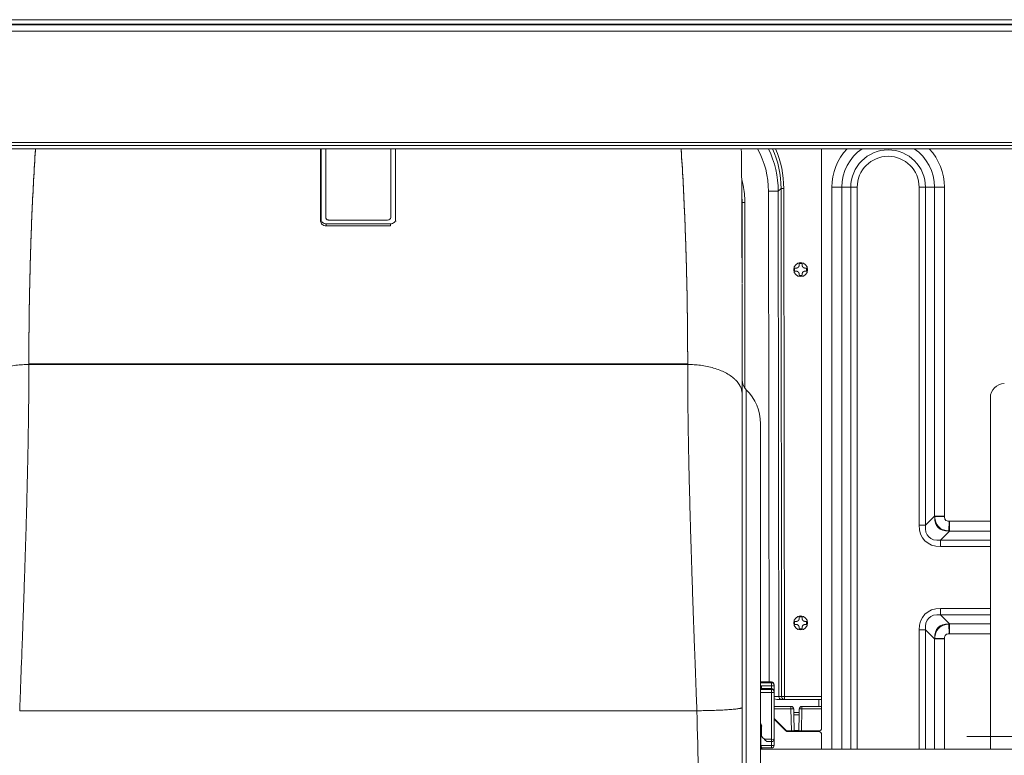
# Model space of a CAD drawing. Units: millimetres. Extents: x 0 to 4500, y 0 to 6000.
# Drawn here: x 1854 to 2207, y 5104 to 5368 of the extents above; entities that cross this region are included whole.
import ezdxf

# ---------------------------------------------------------------- set-up
doc = ezdxf.new("R2010")
doc.units = ezdxf.units.MM
doc.layers.add('Product', color=7, linetype='CONTINUOUS')

msp = doc.modelspace()

# ---------------------------------------------------------------- linework, layer by layer
at = {"layer": 'Product', "linetype": 'Continuous', "lineweight": 13}
for p, q in [((1554.76, 5367.54), (2901.16, 5367.54)), ((1575.36, 5365.94), (2880.57, 5365.94)), ((1577.5, 5365.64), (2878.43, 5365.64)), ((2874.25, 5363.44), (1581.68, 5363.44)), ((2869.56, 5323.44), (1586.36, 5323.44)), ((1589.06, 5322.44), (2866.86, 5322.44)), ((1589.06, 5321.24), (2866.86, 5321.24)), ((2141.58, 5124.72), (2141.58, 5321.24)), ((2145.28, 5105.9), (2145.28, 5307.44)), ((2148.81, 5307.44), (2148.81, 5105.9)), ((2152.07, 5307.44), (2152.07, 5105.9)), ((2154.36, 5307.44), (2154.36, 5105.9)), ((2176.57, 5307.44), (2176.57, 5186.21)), ((2178.86, 5186.21), (2178.86, 5307.44)), ((2182.12, 5189.47), (2182.12, 5307.44)), ((2185.65, 5307.44), (2185.65, 5189.47)), ((2122.76, 5129.98), (2122.56, 5305.99)), ((2126.04, 5305.99), (2122.56, 5305.99)), ((2126.04, 5305.99), (2127.04, 5306.99)), ((2126.25, 5124.72), (2126.04, 5305.99)), ((2127.04, 5306.99), (2127.25, 5124.72)), ((2128.04, 5306.99), (2127.04, 5306.99)), ((2128.04, 5306.99), (2128.24, 5124.72)), ((2113.08, 5272.96), (2113.08, 5302.02)), ((2113.08, 5302.02), (2114.08, 5302.02)), ((2114.08, 5302.02), (2114.08, 5235.38)), ((1961.94, 5295.19), (1962.1, 5295.79)), ((1963.94, 5294.34), (1963.94, 5293.6)), ((1963.94, 5294.34), (1986.94, 5294.34)), ((1986.94, 5293.6), (1963.94, 5293.6)), ((1964.94, 5295.66), (1985.94, 5295.66)), ((1986.94, 5293.6), (1986.94, 5294.34)), ((1988.78, 5295.79), (1988.94, 5295.19)), ((2133.54, 5280.04), (2134.62, 5280.04)), ((2133.54, 5279.51), (2133.54, 5280.04)), ((2134.62, 5280.04), (2134.62, 5279.51)), ((2131.93, 5278.43), (2132.47, 5278.43)), ((2131.93, 5277.89), (2131.93, 5278.43)), ((2131.93, 5277.36), (2131.93, 5277.89)), ((2132.47, 5277.36), (2131.93, 5277.36)), ((2133.54, 5275.74), (2133.54, 5276.28)), ((2134.62, 5275.74), (2133.54, 5275.74)), ((2134.62, 5276.28), (2134.62, 5275.74)), ((2135.69, 5278.43), (2136.23, 5278.43)), ((2136.23, 5277.36), (2135.69, 5277.36)), ((2136.23, 5278.43), (2136.23, 5277.36)), ((1857.31, 5244.14), (2093.57, 5244.14)), ((1857.31, 5243.87), (2093.57, 5243.87)), ((2114.57, 5234.82), (2114.57, 5080.06)), ((2202.11, 5105.9), (2202.11, 5231.99)), ((2119.68, 5084.82), (2119.68, 5222.63)), ((2182.12, 5189.47), (2178.86, 5186.21)), ((2185.65, 5189.47), (2182.12, 5189.47)), ((2185.65, 5189.36), (2182.19, 5189.21)), ((2187.38, 5187.63), (2187.23, 5184.17)), ((2187.49, 5187.63), (2202.11, 5187.63)), ((2187.49, 5187.63), (2187.49, 5184.1)), ((2176.57, 5186.21), (2178.86, 5186.21)), ((2184.23, 5180.84), (2187.49, 5184.1)), ((2202.11, 5184.1), (2187.49, 5184.1)), ((2202.11, 5180.84), (2184.23, 5180.84)), ((2184.23, 5180.84), (2184.23, 5178.55)), ((2202.11, 5178.55), (2184.23, 5178.55)), ((2184.23, 5156.34), (2202.11, 5156.34)), ((2184.23, 5156.34), (2184.23, 5154.05)), ((2131.93, 5151.7), (2132.47, 5151.7)), ((2131.93, 5151.16), (2131.93, 5151.7)), ((2133.54, 5153.31), (2134.62, 5153.31)), ((2133.54, 5152.77), (2133.54, 5153.31)), ((2134.62, 5153.31), (2134.62, 5152.77)), ((2135.69, 5151.7), (2136.23, 5151.7)), ((2136.23, 5151.7), (2136.23, 5150.62)), ((2187.49, 5150.79), (2184.23, 5154.05)), ((2184.23, 5154.05), (2202.11, 5154.05)), ((2131.93, 5150.62), (2131.93, 5151.16)), ((2132.47, 5150.62), (2131.93, 5150.62)), ((2133.54, 5149.01), (2133.54, 5149.55)), ((2134.62, 5149.01), (2133.54, 5149.01)), ((2134.62, 5149.55), (2134.62, 5149.01)), ((2136.23, 5150.62), (2135.69, 5150.62)), ((2176.57, 5105.9), (2176.57, 5148.68)), ((2178.86, 5148.68), (2176.57, 5148.68)), ((2178.86, 5148.68), (2182.12, 5145.42)), ((2178.86, 5105.9), (2178.86, 5148.68)), ((2187.23, 5150.72), (2187.38, 5147.26)), ((2187.49, 5150.79), (2202.11, 5150.79)), ((2187.49, 5150.79), (2187.49, 5147.26)), ((2182.12, 5105.9), (2182.12, 5145.42)), ((2185.65, 5145.42), (2182.12, 5145.42)), ((2185.65, 5145.53), (2182.19, 5145.67)), ((2185.65, 5145.42), (2185.65, 5105.9)), ((2202.11, 5147.26), (2187.49, 5147.26)), ((2123.58, 5129.98), (2119.68, 5129.98)), ((2123.58, 5129.97), (2119.68, 5129.97)), ((2119.68, 5129.72), (2123.58, 5129.72)), ((2119.68, 5127.33), (2123.58, 5127.33)), ((2123.58, 5127.58), (2119.74, 5127.58)), ((2123.58, 5127.59), (2119.84, 5127.59)), ((2123.58, 5128.57), (2120, 5128.57)), ((2123.58, 5129.97), (2123.58, 5129.98)), ((2123.58, 5129.72), (2123.58, 5129.97)), ((2123.58, 5128.57), (2123.58, 5129.72)), ((2123.58, 5127.59), (2123.58, 5128.57)), ((2123.58, 5127.59), (2123.58, 5127.58)), ((2123.58, 5127.33), (2123.58, 5127.58)), ((2123.58, 5126.18), (2123.58, 5127.33)), ((2124.58, 5128.98), (2124.58, 5128.73)), ((2124.58, 5128.73), (2124.58, 5126.59)), ((2123.58, 5126.18), (2119.68, 5126.18)), ((2123.58, 5109.41), (2123.58, 5126.18)), ((2124.58, 5126.59), (2124.58, 5126.34)), ((2124.58, 5126.34), (2124.58, 5109.57)), ((2124.58, 5124.72), (2126.25, 5124.72)), ((2125.59, 5123.72), (2140.58, 5123.72)), ((2127.25, 5124.72), (2126.25, 5124.72)), ((2128.24, 5124.72), (2127.25, 5124.72)), ((2128.24, 5124.72), (2141.58, 5124.72)), ((2128.24, 5123.72), (2128.24, 5124.72)), ((2140.58, 5121.22), (2140.58, 5123.72)), ((2140.58, 5123.72), (2141.58, 5123.72)), ((2141.58, 5124.72), (2141.58, 5123.72)), ((2141.58, 5123.72), (2141.58, 5121.22)), ((2124.58, 5121.22), (2130.6, 5121.22)), ((2130.6, 5120.4), (2124.58, 5120.4)), ((2130.6, 5121.22), (2130.6, 5120.4)), ((2130.74, 5112.42), (2130.6, 5120.4)), ((2131.6, 5120.24), (2131.62, 5119.04)), ((2133.56, 5120.24), (2133.54, 5119.04)), ((2134.56, 5120.4), (2134.42, 5112.42)), ((2134.56, 5121.22), (2140.58, 5121.22)), ((2134.56, 5120.4), (2134.56, 5121.22)), ((2141.58, 5120.4), (2134.56, 5120.4)), ((2141.58, 5121.22), (2140.58, 5121.22)), ((2141.58, 5121.22), (2141.58, 5120.4)), ((2141.58, 5120.4), (2141.58, 5113.42)), ((1854.02, 5119.68), (2096.87, 5119.68)), ((2128.79, 5112.71), (2124.58, 5116.92)), ((2124.58, 5116.66), (2128.79, 5112.45)), ((2131.62, 5119.04), (2133.54, 5119.04)), ((2131.64, 5118.14), (2131.62, 5119.04)), ((2133.53, 5118.14), (2131.64, 5118.14)), ((2131.73, 5112.52), (2131.64, 5118.14)), ((2133.53, 5118.14), (2133.43, 5112.52)), ((2133.54, 5119.04), (2133.53, 5118.14)), ((2120.08, 5114.34), (2120.08, 5110.8)), ((2120.08, 5111.09), (2119.76, 5111.09)), ((2120.37, 5110.11), (2121.08, 5109.41)), ((2121.08, 5109.41), (2123.58, 5109.41)), ((2123.58, 5108.57), (2123.58, 5109.41)), ((2124.58, 5109.57), (2124.58, 5107.31)), ((2130.74, 5112.42), (2129.5, 5112.42)), ((2129.5, 5112.16), (2140.58, 5112.16)), ((2131.74, 5112.42), (2130.74, 5112.42)), ((2131.73, 5112.52), (2133.43, 5112.52)), ((2131.74, 5112.42), (2131.73, 5112.52)), ((2133.43, 5112.42), (2131.74, 5112.42)), ((2133.43, 5112.52), (2133.43, 5112.42)), ((2134.42, 5112.42), (2133.43, 5112.42)), ((2140.58, 5112.42), (2134.42, 5112.42)), ((2141.58, 5111.16), (2141.58, 5105.9)), ((2220, 5110.43), (2193.71, 5110.43)), ((2119.71, 5106.09), (2119.68, 5106.06)), ((2222.61, 5105.9), (2119.68, 5105.9)), ((2119.84, 5107.14), (2123.58, 5107.14)), ((2120.31, 5106.31), (2123.58, 5106.31)), ((2122.07, 5108.57), (2123.58, 5108.57)), ((2123.58, 5107.14), (2123.58, 5108.57)), ((2123.58, 5107.14), (2123.58, 5106.31))]:
    msp.add_line(p, q, dxfattribs=at)
for centre in [(2134.08, 5277.89), (2134.08, 5151.16)]:
    msp.add_circle(centre, 2.5, dxfattribs=at)
at = {"layer": 'Product', "linetype": 'Continuous', "lineweight": 13, "extrusion": (0, 0, -1)}
for centre, radius, start, end in [((-2165.46, 5307.44), 20.18, 0, 43.1381), ((-2165.46, 5307.44), 20.18, 136.8619, 180), ((-2165.46, 5307.44), 11.1, 0, 180), ((-2118.08, 5238.38), 5, 314.5361, 0), ((-2207.11, 5231.99), 5, 0, 90), ((-2130.6, 5120.22), 1, 90, 178.9861), ((-2134.56, 5120.22), 1, 1.0139, 90), ((-2140.58, 5113.42), 1, 180, 270), ((-2129.5, 5113.42), 1, 270, 315), ((-2129.5, 5113.16), 1, 270, 315)]:
    msp.add_arc(centre, radius, start, end, dxfattribs=at)
at = {"layer": 'Product', "linetype": 'Continuous', "lineweight": 13}
for centre, radius, start, end in [((2165.46, 5307.44), 16.66, 124.0678, 180), ((2165.46, 5307.44), 16.66, 0, 55.9322), ((2165.46, 5307.44), 13.4, 0, 180), ((2102.58, 5222.63), 17.1, 0, 45.4639), ((2123.58, 5128.98), 1, 0, 90), ((2123.58, 5126.59), 1, 0, 90), ((2123.58, 5109.57), 1, 270, 0), ((2140.58, 5111.16), 1, 0, 90), ((2123.58, 5107.31), 1, 270, 0)]:
    msp.add_arc(centre, radius, start, end, dxfattribs=at)
for centre, major_axis, ratio, start_param, end_param in [((2090.94, 5305.71), (22.44, 22.44), 0.992433, 5.502716, 6.007533), ((2188.78, 5190.76), (-2.63, -2.63), 0.6444, 5.710757, 5.748333), ((2188.78, 5190.76), (-2.63, -2.63), 0.6444, 0.534853, 0.572429), ((2189.62, 5191.6), (-10.97, -10.97), 0.6444, 5.710757, 6.855614), ((2189.62, 5143.29), (-10.97, 10.97), 0.6444, 5.710757, 6.855614), ((2188.78, 5144.13), (-2.63, 2.63), 0.6444, 0.534853, 0.572429), ((2188.78, 5144.13), (-2.63, 2.63), 0.6444, 5.710757, 5.748333), ((2120, 5128.4), (1, 0.024), 0.165001, 1.566834, 1.886026), ((2119.74, 5128.57), (0.442, -0.897), 0.935281, 5.741333, 5.798012), ((2123.58, 5128.98), (1, 0), 0.986286, 0, 1.570796), ((2123.58, 5128.73), (1, 0), 0.986286, 0, 1.570796), ((2123.58, 5128.73), (1, 0), 0.165048, 4.712389, 6.283185), ((2123.58, 5126.59), (1, 0), 0.986286, 0, 1.570796), ((2123.58, 5126.34), (1, 0), 0.986286, 0, 1.570796), ((2123.58, 5126.34), (1, 0), 0.165048, 4.712389, 6.283185), ((2127.24, 5124.72), (0, 1), 0.996186, 1.571923, 3.141593), ((2128.24, 5124.72), (0, -1), 0.996186, 4.713515, 6.283185), ((2130.6, 5120.22), (1, 0.018), 0.182208, 0, 1.567572), ((2134.56, 5120.22), (1, -0.018), 0.182208, 1.574021, 3.141593), ((2119.08, 5114.34), (-1, 0), 0.986286, 3.141593, 4.067554), ((2119.76, 5110.92), (-1, -0.014), 0.165032, 4.710097, 4.79055), ((2121.08, 5110.8), (1, 0), 0.986286, 3.141593, 3.926991), ((2123.58, 5109.57), (1, 0), 0.165048, 4.712389, 6.283185), ((2119.84, 5106.98), (-1, -0.024), 0.165002, 4.708457, 4.864406), ((2120.46, 5105.42), (-0.726, 0.688), 0.974418, 0.002942, 0.085986), ((2123.58, 5107.31), (-1, 0), 0.165048, 1.570796, 3.141593)]:
    msp.add_ellipse(centre, major_axis=major_axis, ratio=ratio, start_param=start_param, end_param=end_param, dxfattribs=at)
at = {"layer": 'Product', "linetype": 'Continuous', "lineweight": 13, "extrusion": (0, 0, -1)}
for centre, major_axis, ratio, start_param, end_param in [((2090.94, 5305.71), (24.9, 24.9), 0.993931, 0.330081, 0.78047), ((2091.9, 5306.67), (24.95, 24.95), 0.992005, 0.361835, 0.78047), ((2091.9, 5306.67), (25.65, 25.65), 0.992433, 0.374143, 0.78047), ((2192.98, 5194.96), (9.61, 9.61), 0.51527, 2.60674, 3.676445), ((2188.78, 5190.76), (-4.95, 4.95), 0.955519, 5.24724, 5.284816), ((2189.62, 5191.6), (9.61, 9.61), 0.51527, 2.569164, 3.714021), ((2188.78, 5190.76), (-4.95, 4.95), 0.955519, 4.139959, 4.177536), ((2189.62, 5143.29), (-9.61, 9.61), 0.51527, 5.710757, 6.855614), ((2192.98, 5139.93), (-9.61, 9.61), 0.51527, 5.748333, 6.818038), ((2188.78, 5144.13), (4.95, 4.95), 0.955519, 5.247242, 5.284818), ((2188.78, 5144.13), (4.95, 4.95), 0.955519, 4.139964, 4.17754), ((2121.08, 5109.57), (-0.997, 0.997), 0.083094, 3.05869, 4.629486)]:
    msp.add_ellipse(centre, major_axis=major_axis, ratio=ratio, start_param=start_param, end_param=end_param, dxfattribs=at)
at = {"layer": 'Product', "linetype": 'Continuous', "lineweight": 13}
for points, degree, knots in [([(1859.7, 5321.26), (1859.68, 5321.03), (1859.44, 5317.4), (1859.01, 5310.27), (1858.52, 5300.28), (1858.16, 5291.41), (1857.9, 5283.62), (1857.69, 5275.72), (1857.52, 5267.77), (1857.4, 5259.81), (1857.33, 5251.88), (1857.32, 5246.51), (1857.31, 5243.87)], 3, [0, 0, 0, 0, 0.011469, 0.185406, 0.341026, 0.44415, 0.544277, 0.641407, 0.735544, 0.826687, 0.914838, 1, 1, 1, 1]), ([(1859.67, 5321.25), (1859.66, 5321.17), (1859.43, 5317.66), (1859.01, 5310.68), (1858.52, 5300.66), (1858.16, 5291.78), (1857.9, 5283.97), (1857.69, 5276.06), (1857.52, 5268.09), (1857.4, 5260.11), (1857.33, 5252.17), (1857.32, 5246.78), (1857.31, 5244.14)], 3, [0, 0, 0, 0, 0.004168, 0.179389, 0.336159, 0.440044, 0.54091, 0.638758, 0.73359, 0.825406, 0.914209, 1, 1, 1, 1]), ([(1961.94, 5295.19), (1961.94, 5297.52), (1961.94, 5302.06), (1961.94, 5306.37), (1961.94, 5308.73), (1961.94, 5309), (1961.94, 5309.52), (1961.94, 5310.3), (1961.94, 5312.09), (1961.94, 5313.6), (1961.94, 5316.57), (1961.94, 5318.49), (1961.94, 5320.58), (1961.94, 5320.81), (1961.94, 5321.12), (1961.94, 5321.19), (1961.94, 5321.27)], 3, [0, 0, 0, 0, 0.240074, 0.480149, 0.480149, 0.510158, 0.510158, 0.540167, 0.600186, 0.720223, 0.720223, 0.960298, 0.960298, 0.990307, 0.990307, 1, 1, 1, 1]), ([(1962.09, 5321.31), (1962.09, 5321.16), (1962.09, 5321.01), (1962.09, 5320.63), (1962.09, 5320.4), (1962.09, 5319.93), (1962.09, 5319.23), (1962.09, 5317.56), (1962.09, 5316.11), (1962.09, 5313.15), (1962.1, 5309.08), (1962.1, 5302.64), (1962.1, 5298.11), (1962.1, 5295.79)], 3, [0, 0, 0, 0, 0.019578, 0.019578, 0.050216, 0.050216, 0.080854, 0.142131, 0.264683, 0.264683, 0.509789, 0.754894, 1, 1, 1, 1]), ([(1963.8, 5321.27), (1963.8, 5321.1), (1963.8, 5320.93), (1963.8, 5320.52), (1963.8, 5319.83), (1963.8, 5318.18), (1963.8, 5316.73), (1963.79, 5313.8), (1963.79, 5309.77), (1963.79, 5303.37), (1963.79, 5298.88), (1963.78, 5296.57)], 3, [0, 0, 0, 0, 0.023438, 0.023438, 0.05494, 0.117944, 0.243952, 0.243952, 0.495968, 0.747984, 1, 1, 1, 1]), ([(1987.1, 5296.57), (1987.1, 5298.88), (1987.1, 5303.38), (1987.1, 5307.65), (1987.1, 5309.99), (1987.1, 5310.25), (1987.1, 5310.76), (1987.09, 5311.53), (1987.09, 5313.31), (1987.09, 5314.81), (1987.09, 5317.68), (1987.09, 5319.51), (1987.09, 5321.29)], 3, [0, 0, 0, 0, 0.252143, 0.504286, 0.504286, 0.535804, 0.535804, 0.567322, 0.630358, 0.75643, 0.75643, 1, 1, 1, 1]), ([(1988.78, 5295.79), (1988.78, 5298.11), (1988.79, 5302.65), (1988.79, 5306.95), (1988.79, 5309.31), (1988.79, 5309.57), (1988.79, 5310.09), (1988.79, 5310.87), (1988.79, 5312.66), (1988.79, 5314.17), (1988.8, 5317.13), (1988.8, 5319.04), (1988.8, 5321.02), (1988.8, 5321.14), (1988.8, 5321.26)], 3, [0, 0, 0, 0, 0.24601, 0.49202, 0.49202, 0.522771, 0.522771, 0.553523, 0.615025, 0.73803, 0.73803, 0.98404, 0.98404, 1, 1, 1, 1]), ([(2093.57, 5243.87), (2093.57, 5246.51), (2093.56, 5251.88), (2093.48, 5259.81), (2093.37, 5267.77), (2093.2, 5275.72), (2092.99, 5283.62), (2092.73, 5291.41), (2092.37, 5300.28), (2091.88, 5310.27), (2091.45, 5317.4), (2091.2, 5321.04), (2091.19, 5321.26)], 3, [0, 0, 0, 0, 0.085151, 0.173292, 0.264424, 0.358548, 0.455667, 0.555781, 0.658892, 0.814493, 0.988408, 1, 1, 1, 1]), ([(2093.57, 5244.14), (2093.57, 5246.78), (2093.56, 5252.17), (2093.48, 5260.11), (2093.37, 5268.09), (2093.2, 5276.06), (2092.99, 5283.97), (2092.73, 5291.78), (2092.37, 5300.66), (2091.88, 5310.68), (2091.46, 5317.67), (2091.22, 5321.17), (2091.22, 5321.25)], 3, [0, 0, 0, 0, 0.085787, 0.174587, 0.266399, 0.361227, 0.459071, 0.559933, 0.663814, 0.820577, 0.995791, 1, 1, 1, 1]), ([(2113.06, 5273.18), (2113.06, 5274.86), (2113.05, 5280.96), (2113.04, 5290.31), (2113, 5300.97), (2112.94, 5311.49), (2112.86, 5317.84), (2112.8, 5321.21), (2112.8, 5321.26)], 3, [0, 0, 0, 0, 0.079504, 0.295163, 0.505121, 0.708016, 0.996223, 1, 1, 1, 1]), ([(2113.03, 5310.23), (2113.21, 5309.54), (2113.36, 5308.85), (2113.89, 5306.13), (2114.08, 5304.09), (2114.08, 5302.02)], 3, [0, 0, 0, 0, 0.256644, 0.256644, 1, 1, 1, 1]), ([(1964.94, 5295.66), (1964.84, 5295.66), (1964.73, 5295.68), (1964.52, 5295.72), (1964.42, 5295.76), (1964.23, 5295.85), (1964.14, 5295.91), (1963.99, 5296.05), (1963.92, 5296.13), (1963.82, 5296.31), (1963.79, 5296.42), (1963.78, 5296.54), (1963.78, 5296.56), (1963.78, 5296.57)], 3, [0, 0, 0, 0, 0.163783, 0.163783, 0.328739, 0.328739, 0.517164, 0.517164, 0.72273, 0.72273, 0.963512, 0.963512, 1, 1, 1, 1]), ([(1987.1, 5296.57), (1987.1, 5296.35), (1987, 5296.13), (1986.6, 5295.79), (1986.28, 5295.66), (1985.94, 5295.66)], 3, [0, 0, 0, 0, 0.5, 0.5, 1, 1, 1, 1]), ([(1963.94, 5293.6), (1963.36, 5293.6), (1962.82, 5293.81), (1962.12, 5294.42), (1961.94, 5294.8), (1961.94, 5295.19)], 3, [0, 0, 0, 0, 0.5, 0.5, 1, 1, 1, 1]), ([(1962.1, 5295.79), (1962.1, 5295.44), (1962.27, 5295.09), (1962.91, 5294.54), (1963.41, 5294.34), (1963.94, 5294.34)], 3, [0, 0, 0, 0, 0.5, 0.5, 1, 1, 1, 1]), ([(1986.94, 5294.34), (1987.48, 5294.34), (1987.97, 5294.53), (1988.62, 5295.09), (1988.78, 5295.44), (1988.78, 5295.79)], 3, [0, 0, 0, 0, 0.5, 0.5, 1, 1, 1, 1]), ([(2132.47, 5278.43), (2132.47, 5278.43), (2132.48, 5278.43), (2132.5, 5278.43), (2132.52, 5278.43), (2132.53, 5278.43), (2132.55, 5278.43), (2132.56, 5278.44), (2132.58, 5278.44), (2132.59, 5278.44), (2132.61, 5278.44), (2132.62, 5278.44), (2132.64, 5278.44), (2132.65, 5278.45), (2132.66, 5278.45), (2132.68, 5278.45), (2132.69, 5278.46), (2132.71, 5278.46), (2132.72, 5278.46), (2132.73, 5278.46), (2132.75, 5278.47), (2132.76, 5278.47), (2132.77, 5278.48), (2132.79, 5278.48), (2132.8, 5278.48), (2132.81, 5278.49), (2132.83, 5278.49), (2132.84, 5278.5), (2132.85, 5278.5), (2132.86, 5278.51), (2132.9, 5278.52), (2132.97, 5278.55), (2133.06, 5278.61), (2133.15, 5278.67), (2133.23, 5278.74), (2133.3, 5278.82), (2133.36, 5278.9), (2133.4, 5278.97), (2133.43, 5279.03), (2133.46, 5279.09), (2133.47, 5279.12), (2133.48, 5279.15), (2133.49, 5279.18), (2133.5, 5279.21), (2133.51, 5279.23), (2133.52, 5279.26), (2133.52, 5279.29), (2133.53, 5279.32), (2133.53, 5279.35), (2133.54, 5279.38), (2133.54, 5279.41), (2133.54, 5279.44), (2133.54, 5279.47), (2133.54, 5279.5), (2133.54, 5279.51)], 3, [0, 0, 0, 0, 0.009578, 0.019069, 0.028475, 0.037798, 0.04704, 0.056204, 0.065291, 0.074303, 0.083242, 0.092111, 0.100912, 0.109646, 0.118316, 0.126923, 0.13547, 0.14396, 0.152393, 0.160773, 0.169101, 0.17738, 0.185612, 0.193799, 0.201944, 0.210049, 0.218117, 0.226149, 0.23415, 0.24212, 0.250063, 0.312356, 0.373362, 0.435724, 0.497875, 0.561101, 0.624587, 0.665771, 0.70726, 0.749632, 0.766133, 0.782763, 0.799545, 0.8165, 0.833651, 0.851017, 0.868618, 0.886474, 0.904604, 0.923025, 0.941757, 0.960818, 0.980226, 1, 1, 1, 1]), ([(2134.62, 5279.51), (2134.62, 5279.5), (2134.62, 5279.49), (2134.62, 5279.48), (2134.62, 5279.46), (2134.62, 5279.44), (2134.62, 5279.43), (2134.62, 5279.41), (2134.62, 5279.4), (2134.63, 5279.38), (2134.63, 5279.37), (2134.63, 5279.36), (2134.63, 5279.34), (2134.63, 5279.33), (2134.64, 5279.31), (2134.64, 5279.3), (2134.64, 5279.28), (2134.64, 5279.27), (2134.65, 5279.26), (2134.65, 5279.24), (2134.65, 5279.23), (2134.66, 5279.22), (2134.66, 5279.2), (2134.67, 5279.19), (2134.67, 5279.18), (2134.67, 5279.16), (2134.68, 5279.15), (2134.68, 5279.14), (2134.69, 5279.13), (2134.69, 5279.11), (2134.71, 5279.07), (2134.74, 5279.01), (2134.79, 5278.91), (2134.86, 5278.83), (2134.93, 5278.75), (2135.01, 5278.68), (2135.08, 5278.62), (2135.16, 5278.58), (2135.22, 5278.54), (2135.27, 5278.52), (2135.31, 5278.5), (2135.34, 5278.49), (2135.36, 5278.48), (2135.39, 5278.48), (2135.42, 5278.47), (2135.45, 5278.46), (2135.48, 5278.45), (2135.51, 5278.45), (2135.54, 5278.44), (2135.57, 5278.44), (2135.6, 5278.44), (2135.63, 5278.43), (2135.66, 5278.43), (2135.68, 5278.43), (2135.69, 5278.43)], 3, [0, 0, 0, 0, 0.009524, 0.018962, 0.028316, 0.037587, 0.046779, 0.055893, 0.06493, 0.073894, 0.082786, 0.091607, 0.100361, 0.109049, 0.117673, 0.126235, 0.134737, 0.143182, 0.151571, 0.159907, 0.168191, 0.176426, 0.184615, 0.192759, 0.20086, 0.208922, 0.216946, 0.224935, 0.232892, 0.240818, 0.248717, 0.310843, 0.371672, 0.433982, 0.496087, 0.559502, 0.623161, 0.664517, 0.70617, 0.748711, 0.765271, 0.78196, 0.798801, 0.815816, 0.833027, 0.850455, 0.868119, 0.88604, 0.904236, 0.922726, 0.941529, 0.960663, 0.980147, 1, 1, 1, 1]), ([(2133.54, 5276.28), (2133.54, 5276.29), (2133.54, 5276.3), (2133.54, 5276.31), (2133.54, 5276.33), (2133.54, 5276.34), (2133.54, 5276.36), (2133.54, 5276.37), (2133.54, 5276.39), (2133.54, 5276.4), (2133.53, 5276.42), (2133.53, 5276.43), (2133.53, 5276.45), (2133.53, 5276.46), (2133.53, 5276.48), (2133.52, 5276.49), (2133.52, 5276.51), (2133.52, 5276.52), (2133.51, 5276.53), (2133.51, 5276.55), (2133.51, 5276.56), (2133.5, 5276.57), (2133.5, 5276.59), (2133.5, 5276.6), (2133.49, 5276.61), (2133.49, 5276.63), (2133.48, 5276.64), (2133.48, 5276.65), (2133.47, 5276.66), (2133.47, 5276.68), (2133.45, 5276.72), (2133.42, 5276.79), (2133.37, 5276.88), (2133.3, 5276.96), (2133.23, 5277.04), (2133.15, 5277.11), (2133.07, 5277.17), (2133, 5277.21), (2132.94, 5277.25), (2132.89, 5277.27), (2132.85, 5277.29), (2132.82, 5277.3), (2132.8, 5277.31), (2132.77, 5277.31), (2132.74, 5277.32), (2132.71, 5277.33), (2132.68, 5277.33), (2132.66, 5277.34), (2132.63, 5277.35), (2132.6, 5277.35), (2132.56, 5277.35), (2132.53, 5277.36), (2132.5, 5277.36), (2132.48, 5277.36), (2132.47, 5277.36)], 3, [0, 0, 0, 0, 0.009582, 0.019078, 0.028488, 0.037816, 0.047062, 0.05623, 0.065321, 0.074337, 0.08328, 0.092153, 0.100958, 0.109696, 0.118369, 0.12698, 0.135531, 0.144024, 0.152461, 0.160844, 0.169176, 0.177459, 0.185694, 0.193885, 0.202033, 0.210142, 0.218213, 0.226249, 0.234253, 0.242227, 0.250173, 0.312502, 0.373546, 0.435952, 0.498149, 0.561364, 0.624835, 0.665985, 0.70744, 0.749779, 0.76627, 0.782891, 0.799663, 0.816609, 0.83375, 0.851106, 0.868698, 0.886543, 0.904662, 0.923073, 0.941794, 0.960843, 0.980239, 1, 1, 1, 1]), ([(2135.69, 5277.36), (2135.69, 5277.36), (2135.68, 5277.36), (2135.66, 5277.36), (2135.65, 5277.36), (2135.63, 5277.36), (2135.62, 5277.35), (2135.6, 5277.35), (2135.59, 5277.35), (2135.57, 5277.35), (2135.56, 5277.35), (2135.54, 5277.35), (2135.53, 5277.34), (2135.51, 5277.34), (2135.5, 5277.34), (2135.48, 5277.34), (2135.47, 5277.33), (2135.46, 5277.33), (2135.44, 5277.33), (2135.43, 5277.32), (2135.41, 5277.32), (2135.4, 5277.32), (2135.39, 5277.31), (2135.37, 5277.31), (2135.36, 5277.3), (2135.35, 5277.3), (2135.34, 5277.3), (2135.32, 5277.29), (2135.31, 5277.29), (2135.3, 5277.28), (2135.26, 5277.27), (2135.19, 5277.23), (2135.1, 5277.18), (2135.01, 5277.12), (2134.93, 5277.04), (2134.86, 5276.97), (2134.8, 5276.89), (2134.76, 5276.82), (2134.73, 5276.75), (2134.7, 5276.7), (2134.69, 5276.66), (2134.68, 5276.64), (2134.67, 5276.61), (2134.66, 5276.58), (2134.65, 5276.56), (2134.65, 5276.53), (2134.64, 5276.5), (2134.63, 5276.47), (2134.63, 5276.44), (2134.63, 5276.41), (2134.62, 5276.38), (2134.62, 5276.35), (2134.62, 5276.31), (2134.62, 5276.29), (2134.62, 5276.28)], 3, [0, 0, 0, 0, 0.009586, 0.019085, 0.028499, 0.03783, 0.04708, 0.056251, 0.065345, 0.074365, 0.083311, 0.092188, 0.100995, 0.109736, 0.118413, 0.127027, 0.135581, 0.144077, 0.152517, 0.160903, 0.169237, 0.177523, 0.185761, 0.193955, 0.202106, 0.210218, 0.218292, 0.226331, 0.234337, 0.242314, 0.250263, 0.312626, 0.373705, 0.436155, 0.498399, 0.561609, 0.625072, 0.666193, 0.707621, 0.749932, 0.766413, 0.783024, 0.799786, 0.816723, 0.833853, 0.8512, 0.86878, 0.886615, 0.904723, 0.923123, 0.941832, 0.960869, 0.980252, 1, 1, 1, 1]), ([(2113.08, 5272.69), (2113.08, 5266.65), (2113.08, 5260.11), (2113.08, 5247.49), (2113.08, 5233.31)], 2, [0, 0, 0, 0.344316, 0.344316, 1, 1, 1]), ([(1857.31, 5243.87), (1857.31, 5241.83), (1857.31, 5239.74), (1857.29, 5235.45), (1857.27, 5233.25), (1857.23, 5228.75), (1857.2, 5226.44), (1857.14, 5221.71), (1857.1, 5219.28), (1857.01, 5214.33), (1856.97, 5211.8), (1856.86, 5206.62), (1856.8, 5203.97), (1856.67, 5198.57), (1856.6, 5195.82), (1856.49, 5191.6), (1856.45, 5190.18), (1856.39, 5188.03), (1856.36, 5186.95), (1856.32, 5185.69), (1856.3, 5185.05), (1856.29, 5184.73), (1856.29, 5184.57), (1856.29, 5184.49), (1856.29, 5184.45), (1856.29, 5184.43), (1856.29, 5184.42), (1856.29, 5184.42), (1856.29, 5184.41), (1856.29, 5184.41), (1856.29, 5184.41), (1856.29, 5184.41), (1856.29, 5184.41), (1856.22, 5182.08), (1856.14, 5179.66), (1855.99, 5174.65), (1855.9, 5172.06), (1855.73, 5166.72), (1855.64, 5163.96), (1855.49, 5159.7), (1855.44, 5158.26), (1855.36, 5156.06), (1855.32, 5154.96), (1855.28, 5153.65), (1855.25, 5153), (1855.24, 5152.67), (1855.24, 5152.51), (1855.23, 5152.43), (1855.23, 5152.38), (1855.23, 5152.36), (1855.23, 5152.35), (1855.23, 5152.35), (1855.23, 5152.35), (1855.23, 5152.34), (1855.23, 5152.34), (1855.23, 5152.34), (1855.23, 5152.34), (1855.23, 5152.34), (1855.2, 5151.4), (1855.16, 5150.41), (1855.09, 5148.32), (1855.05, 5147.23), (1854.96, 5144.93), (1854.92, 5143.73), (1854.83, 5141.21), (1854.78, 5139.91), (1854.68, 5137.18), (1854.62, 5135.77), (1854.52, 5132.83), (1854.46, 5131.31), (1854.34, 5128.17), (1854.28, 5126.55), (1854.15, 5123.19), (1854.09, 5121.46), (1854.02, 5119.68)], 3, [0, 0, 0, 0, 0.0625, 0.0625, 0.125, 0.125, 0.1875, 0.1875, 0.25, 0.25, 0.3125, 0.3125, 0.375, 0.375, 0.4375, 0.4375, 0.46875, 0.46875, 0.484375, 0.492188, 0.496094, 0.498047, 0.499023, 0.499512, 0.499756, 0.499878, 0.499939, 0.499969, 0.499985, 0.499992, 0.499996, 0.499996, 0.5, 0.5, 0.5625, 0.5625, 0.625, 0.625, 0.6875, 0.6875, 0.71875, 0.71875, 0.734375, 0.742188, 0.746094, 0.748047, 0.749023, 0.749512, 0.749756, 0.749878, 0.749939, 0.749969, 0.749985, 0.749992, 0.749996, 0.749998, 0.749998, 0.75, 0.75, 0.78125, 0.78125, 0.8125, 0.8125, 0.84375, 0.84375, 0.875, 0.875, 0.90625, 0.90625, 0.9375, 0.9375, 0.96875, 0.96875, 1, 1, 1, 1]), ([(2096.87, 5119.68), (2096.8, 5121.46), (2096.73, 5123.19), (2096.61, 5126.55), (2096.55, 5128.17), (2096.43, 5131.31), (2096.37, 5132.83), (2096.26, 5135.77), (2096.21, 5137.18), (2096.11, 5139.91), (2096.06, 5141.21), (2095.97, 5143.73), (2095.92, 5144.93), (2095.84, 5147.23), (2095.8, 5148.32), (2095.73, 5150.41), (2095.69, 5151.4), (2095.66, 5152.34), (2095.66, 5152.34), (2095.66, 5152.34), (2095.66, 5152.34), (2095.66, 5152.34), (2095.66, 5152.35), (2095.66, 5152.35), (2095.66, 5152.35), (2095.66, 5152.36), (2095.66, 5152.38), (2095.65, 5152.43), (2095.65, 5152.51), (2095.65, 5152.67), (2095.63, 5153), (2095.61, 5153.65), (2095.56, 5154.96), (2095.53, 5156.06), (2095.45, 5158.26), (2095.4, 5159.7), (2095.25, 5163.96), (2095.16, 5166.72), (2094.98, 5172.06), (2094.9, 5174.65), (2094.74, 5179.66), (2094.67, 5182.08), (2094.6, 5184.41), (2094.6, 5184.41), (2094.6, 5184.41), (2094.6, 5184.41), (2094.6, 5184.41), (2094.6, 5184.42), (2094.6, 5184.42), (2094.6, 5184.43), (2094.6, 5184.45), (2094.6, 5184.49), (2094.6, 5184.57), (2094.59, 5184.73), (2094.58, 5185.05), (2094.56, 5185.69), (2094.53, 5186.95), (2094.5, 5188.03), (2094.44, 5190.18), (2094.4, 5191.6), (2094.29, 5195.82), (2094.22, 5198.57), (2094.09, 5203.97), (2094.03, 5206.62), (2093.92, 5211.8), (2093.87, 5214.33), (2093.79, 5219.28), (2093.75, 5221.71), (2093.68, 5226.44), (2093.66, 5228.75), (2093.62, 5233.25), (2093.6, 5235.45), (2093.58, 5239.74), (2093.57, 5241.83), (2093.57, 5243.87)], 3, [0, 0, 0, 0, 0.03125, 0.03125, 0.0625, 0.0625, 0.09375, 0.09375, 0.125, 0.125, 0.15625, 0.15625, 0.1875, 0.1875, 0.21875, 0.21875, 0.25, 0.25, 0.250002, 0.250002, 0.250004, 0.250008, 0.250015, 0.250031, 0.250061, 0.250122, 0.250244, 0.250488, 0.250977, 0.251953, 0.253906, 0.257812, 0.265625, 0.28125, 0.28125, 0.3125, 0.3125, 0.375, 0.375, 0.4375, 0.4375, 0.5, 0.5, 0.500004, 0.500004, 0.500008, 0.500015, 0.500031, 0.500061, 0.500122, 0.500244, 0.500488, 0.500977, 0.501953, 0.503906, 0.507812, 0.515625, 0.53125, 0.53125, 0.5625, 0.5625, 0.625, 0.625, 0.6875, 0.6875, 0.75, 0.75, 0.8125, 0.8125, 0.875, 0.875, 0.9375, 0.9375, 1, 1, 1, 1]), ([(2113.08, 5233.31), (2113.08, 5220.74), (2113.08, 5207.43), (2113.08, 5193.89), (2113.08, 5179.76), (2113.08, 5165.41), (2113.08, 5150.71), (2113.08, 5135.79), (2113.08, 5120.79)], 2, [0, 0, 0, 0.25, 0.25, 0.5, 0.5, 0.75, 0.75, 1, 1, 1]), ([(2187.23, 5184.17), (2186.57, 5184.2), (2185.9, 5184.31), (2184.66, 5184.76), (2184.07, 5185.11), (2183.13, 5186.05), (2182.78, 5186.63), (2182.33, 5187.88), (2182.22, 5188.55), (2182.19, 5189.21)], 3, [0, 0, 0, 0, 0.25, 0.25, 0.5, 0.5, 0.75, 0.75, 1, 1, 1, 1]), ([(2185.65, 5189.36), (2185.66, 5189.1), (2185.69, 5188.84), (2185.8, 5188.47), (2185.84, 5188.34), (2185.95, 5188.14), (2186.01, 5188.07), (2186.15, 5187.94), (2186.23, 5187.89), (2186.5, 5187.76), (2186.7, 5187.71), (2187.06, 5187.65), (2187.22, 5187.64), (2187.38, 5187.63)], 3, [0, 0, 0, 0, 0.273367, 0.273367, 0.415176, 0.415176, 0.514072, 0.514072, 0.612699, 0.612699, 0.832865, 0.832865, 1, 1, 1, 1]), ([(2132.47, 5151.7), (2132.47, 5151.7), (2132.48, 5151.7), (2132.5, 5151.7), (2132.52, 5151.7), (2132.53, 5151.7), (2132.55, 5151.7), (2132.56, 5151.7), (2132.58, 5151.7), (2132.59, 5151.7), (2132.61, 5151.71), (2132.62, 5151.71), (2132.64, 5151.71), (2132.65, 5151.71), (2132.66, 5151.71), (2132.68, 5151.72), (2132.69, 5151.72), (2132.71, 5151.72), (2132.72, 5151.73), (2132.73, 5151.73), (2132.75, 5151.73), (2132.76, 5151.74), (2132.77, 5151.74), (2132.79, 5151.74), (2132.8, 5151.75), (2132.81, 5151.75), (2132.83, 5151.76), (2132.84, 5151.76), (2132.85, 5151.77), (2132.86, 5151.77), (2132.9, 5151.79), (2132.97, 5151.82), (2133.06, 5151.87), (2133.15, 5151.94), (2133.23, 5152.01), (2133.3, 5152.09), (2133.36, 5152.17), (2133.4, 5152.24), (2133.43, 5152.3), (2133.46, 5152.35), (2133.47, 5152.39), (2133.48, 5152.42), (2133.49, 5152.44), (2133.5, 5152.47), (2133.51, 5152.5), (2133.52, 5152.53), (2133.52, 5152.56), (2133.53, 5152.58), (2133.53, 5152.61), (2133.54, 5152.64), (2133.54, 5152.68), (2133.54, 5152.71), (2133.54, 5152.74), (2133.54, 5152.76), (2133.54, 5152.77)], 3, [0, 0, 0, 0, 0.009578, 0.019069, 0.028475, 0.037798, 0.04704, 0.056204, 0.065291, 0.074303, 0.083242, 0.092111, 0.100912, 0.109646, 0.118316, 0.126923, 0.13547, 0.14396, 0.152393, 0.160773, 0.169101, 0.17738, 0.185612, 0.193799, 0.201944, 0.210049, 0.218117, 0.226149, 0.23415, 0.24212, 0.250063, 0.312356, 0.373362, 0.435724, 0.497875, 0.561101, 0.624587, 0.665771, 0.70726, 0.749632, 0.766133, 0.782763, 0.799545, 0.8165, 0.833651, 0.851017, 0.868618, 0.886474, 0.904604, 0.923025, 0.941757, 0.960818, 0.980226, 1, 1, 1, 1]), ([(2134.62, 5152.77), (2134.62, 5152.77), (2134.62, 5152.76), (2134.62, 5152.74), (2134.62, 5152.73), (2134.62, 5152.71), (2134.62, 5152.69), (2134.62, 5152.68), (2134.62, 5152.66), (2134.63, 5152.65), (2134.63, 5152.63), (2134.63, 5152.62), (2134.63, 5152.61), (2134.63, 5152.59), (2134.64, 5152.58), (2134.64, 5152.56), (2134.64, 5152.55), (2134.64, 5152.54), (2134.65, 5152.52), (2134.65, 5152.51), (2134.65, 5152.49), (2134.66, 5152.48), (2134.66, 5152.47), (2134.67, 5152.46), (2134.67, 5152.44), (2134.67, 5152.43), (2134.68, 5152.42), (2134.68, 5152.4), (2134.69, 5152.39), (2134.69, 5152.38), (2134.71, 5152.34), (2134.74, 5152.27), (2134.79, 5152.18), (2134.86, 5152.09), (2134.93, 5152.01), (2135.01, 5151.94), (2135.08, 5151.88), (2135.16, 5151.84), (2135.22, 5151.81), (2135.27, 5151.78), (2135.31, 5151.77), (2135.34, 5151.76), (2135.36, 5151.75), (2135.39, 5151.74), (2135.42, 5151.73), (2135.45, 5151.73), (2135.48, 5151.72), (2135.51, 5151.71), (2135.54, 5151.71), (2135.57, 5151.7), (2135.6, 5151.7), (2135.63, 5151.7), (2135.66, 5151.7), (2135.68, 5151.7), (2135.69, 5151.7)], 3, [0, 0, 0, 0, 0.009524, 0.018962, 0.028316, 0.037587, 0.046779, 0.055893, 0.06493, 0.073894, 0.082786, 0.091607, 0.100361, 0.109049, 0.117673, 0.126235, 0.134737, 0.143182, 0.151571, 0.159907, 0.168191, 0.176426, 0.184615, 0.192759, 0.20086, 0.208922, 0.216946, 0.224935, 0.232892, 0.240818, 0.248717, 0.310843, 0.371672, 0.433982, 0.496087, 0.559502, 0.623161, 0.664517, 0.70617, 0.748711, 0.765271, 0.78196, 0.798801, 0.815816, 0.833027, 0.850455, 0.868119, 0.88604, 0.904236, 0.922726, 0.941529, 0.960663, 0.980147, 1, 1, 1, 1]), ([(2133.54, 5149.55), (2133.54, 5149.55), (2133.54, 5149.56), (2133.54, 5149.58), (2133.54, 5149.59), (2133.54, 5149.61), (2133.54, 5149.62), (2133.54, 5149.64), (2133.54, 5149.65), (2133.54, 5149.67), (2133.53, 5149.68), (2133.53, 5149.7), (2133.53, 5149.71), (2133.53, 5149.73), (2133.53, 5149.74), (2133.52, 5149.76), (2133.52, 5149.77), (2133.52, 5149.78), (2133.51, 5149.8), (2133.51, 5149.81), (2133.51, 5149.83), (2133.5, 5149.84), (2133.5, 5149.85), (2133.5, 5149.87), (2133.49, 5149.88), (2133.49, 5149.89), (2133.48, 5149.9), (2133.48, 5149.92), (2133.47, 5149.93), (2133.47, 5149.94), (2133.45, 5149.98), (2133.42, 5150.05), (2133.37, 5150.14), (2133.3, 5150.23), (2133.23, 5150.31), (2133.15, 5150.38), (2133.07, 5150.44), (2133, 5150.48), (2132.94, 5150.51), (2132.89, 5150.54), (2132.85, 5150.55), (2132.82, 5150.56), (2132.8, 5150.57), (2132.77, 5150.58), (2132.74, 5150.59), (2132.71, 5150.59), (2132.68, 5150.6), (2132.66, 5150.61), (2132.63, 5150.61), (2132.6, 5150.61), (2132.56, 5150.62), (2132.53, 5150.62), (2132.5, 5150.62), (2132.48, 5150.62), (2132.47, 5150.62)], 3, [0, 0, 0, 0, 0.009582, 0.019078, 0.028488, 0.037816, 0.047062, 0.05623, 0.065321, 0.074337, 0.08328, 0.092153, 0.100958, 0.109696, 0.118369, 0.12698, 0.135531, 0.144024, 0.152461, 0.160844, 0.169176, 0.177459, 0.185694, 0.193885, 0.202033, 0.210142, 0.218213, 0.226249, 0.234253, 0.242227, 0.250173, 0.312502, 0.373546, 0.435952, 0.498149, 0.561364, 0.624835, 0.665985, 0.70744, 0.749779, 0.76627, 0.782891, 0.799663, 0.816609, 0.83375, 0.851106, 0.868698, 0.886543, 0.904662, 0.923073, 0.941794, 0.960843, 0.980239, 1, 1, 1, 1]), ([(2135.69, 5150.62), (2135.69, 5150.62), (2135.68, 5150.62), (2135.66, 5150.62), (2135.65, 5150.62), (2135.63, 5150.62), (2135.62, 5150.62), (2135.6, 5150.62), (2135.59, 5150.62), (2135.57, 5150.61), (2135.56, 5150.61), (2135.54, 5150.61), (2135.53, 5150.61), (2135.51, 5150.61), (2135.5, 5150.6), (2135.48, 5150.6), (2135.47, 5150.6), (2135.46, 5150.6), (2135.44, 5150.59), (2135.43, 5150.59), (2135.41, 5150.59), (2135.4, 5150.58), (2135.39, 5150.58), (2135.37, 5150.57), (2135.36, 5150.57), (2135.35, 5150.57), (2135.34, 5150.56), (2135.32, 5150.56), (2135.31, 5150.55), (2135.3, 5150.55), (2135.26, 5150.53), (2135.19, 5150.5), (2135.1, 5150.44), (2135.01, 5150.38), (2134.93, 5150.31), (2134.86, 5150.23), (2134.8, 5150.15), (2134.76, 5150.08), (2134.73, 5150.02), (2134.7, 5149.97), (2134.69, 5149.93), (2134.68, 5149.9), (2134.67, 5149.88), (2134.66, 5149.85), (2134.65, 5149.82), (2134.65, 5149.79), (2134.64, 5149.76), (2134.63, 5149.73), (2134.63, 5149.7), (2134.63, 5149.67), (2134.62, 5149.64), (2134.62, 5149.61), (2134.62, 5149.58), (2134.62, 5149.56), (2134.62, 5149.55)], 3, [0, 0, 0, 0, 0.009586, 0.019085, 0.028499, 0.03783, 0.04708, 0.056251, 0.065345, 0.074365, 0.083311, 0.092188, 0.100995, 0.109736, 0.118413, 0.127027, 0.135581, 0.144077, 0.152517, 0.160903, 0.169237, 0.177523, 0.185761, 0.193955, 0.202106, 0.210218, 0.218292, 0.226331, 0.234337, 0.242314, 0.250263, 0.312626, 0.373705, 0.436155, 0.498399, 0.561609, 0.625072, 0.666193, 0.707621, 0.749932, 0.766413, 0.783024, 0.799786, 0.816723, 0.833853, 0.8512, 0.86878, 0.886615, 0.904723, 0.923123, 0.941832, 0.960869, 0.980252, 1, 1, 1, 1]), ([(2182.19, 5145.67), (2182.22, 5146.34), (2182.33, 5147.01), (2182.78, 5148.25), (2183.13, 5148.84), (2184.07, 5149.78), (2184.65, 5150.13), (2185.9, 5150.58), (2186.57, 5150.69), (2187.23, 5150.72)], 3, [0, 0, 0, 0, 0.25, 0.25, 0.5, 0.5, 0.75, 0.75, 1, 1, 1, 1]), ([(2187.38, 5147.26), (2187.12, 5147.25), (2186.86, 5147.22), (2186.49, 5147.11), (2186.36, 5147.07), (2186.16, 5146.96), (2186.08, 5146.9), (2185.96, 5146.76), (2185.91, 5146.68), (2185.78, 5146.41), (2185.73, 5146.2), (2185.67, 5145.84), (2185.66, 5145.69), (2185.65, 5145.53)], 3, [0, 0, 0, 0, 0.273367, 0.273367, 0.415176, 0.415176, 0.514072, 0.514072, 0.612699, 0.612699, 0.832865, 0.832865, 1, 1, 1, 1]), ([(2096.87, 5119.68), (2097.6, 5119.68), (2099.14, 5119.69), (2101.48, 5119.74), (2103.88, 5119.81), (2106.23, 5119.92), (2108.48, 5120.07), (2110.44, 5120.24), (2111.67, 5120.39), (2112.36, 5120.51), (2112.71, 5120.59), (2112.93, 5120.66), (2113.06, 5120.73), (2113.07, 5120.77), (2113.08, 5120.79)], 3, [0, 0, 0, 0, 0.086686, 0.180519, 0.281143, 0.387804, 0.499312, 0.62543, 0.749203, 0.807338, 0.861426, 0.911499, 0.957648, 1, 1, 1, 1]), ([(2113.08, 5120.79), (2113.08, 5105.37), (2113.08, 5089.96), (2113.08, 5073.27), (2113.08, 5072.01), (2113.08, 5070.74)], 3, [0, 0, 0, 0, 0.923948, 0.923948, 1, 1, 1, 1]), ([(2098.13, 5070.05), (2098.12, 5070.73), (2098.1, 5071.4), (2097.68, 5087.94), (2097.27, 5103.81), (2096.87, 5119.68)], 3, [0, 0, 0, 0, 0.040563, 0.040563, 1, 1, 1, 1]), ([(2120.11, 5114.23), (2120.06, 5114.01), (2120.02, 5113.79), (2119.84, 5112.78), (2119.75, 5111.93), (2119.76, 5111.09)], 3, [0, 0, 0, 0, 0.230696, 0.230696, 1, 1, 1, 1]), ([(2119.72, 5106.08), (2119.72, 5106.09), (2119.79, 5106.17), (2120.01, 5106.28), (2120.22, 5106.3), (2120.31, 5106.3)], 3, [0, 0, 0, 0, 0.035732, 0.593974, 1, 1, 1, 1]), ([(2119.84, 5107.14), (2119.84, 5107.08), (2119.85, 5107.02), (2119.88, 5106.85), (2119.91, 5106.75), (2119.99, 5106.57), (2120.04, 5106.5), (2120.13, 5106.38), (2120.19, 5106.35), (2120.26, 5106.31), (2120.29, 5106.31), (2120.31, 5106.31)], 3, [0, 0, 0, 0, 0.12867, 0.12867, 0.368256, 0.368256, 0.61883, 0.61883, 0.870103, 0.870103, 1, 1, 1, 1])]:
    msp.add_open_spline(points, degree=degree, knots=knots, dxfattribs=at)
for points, degree in [([(2148.81, 5307.44), (2147.95, 5307.44), (2146.62, 5307.44), (2145.28, 5307.44)], 3), ([(2148.81, 5307.44), (2152.07, 5307.44)], 1), ([(2154.36, 5307.44), (2153.49, 5307.44), (2152.63, 5307.44), (2152.07, 5307.44)], 3), ([(2176.57, 5307.44), (2177.44, 5307.44), (2178.3, 5307.44), (2178.86, 5307.44)], 3), ([(2182.12, 5307.44), (2181.04, 5307.44), (2179.95, 5307.44), (2178.86, 5307.44)], 3), ([(2182.12, 5307.44), (2182.98, 5307.44), (2184.31, 5307.44), (2185.65, 5307.44)], 3), ([(2113.08, 5302.02), (2113.08, 5302.4), (2113.07, 5302.79), (2113.06, 5303.18)], 3), ([(2119.84, 5127.59), (2119.81, 5127.59), (2119.77, 5127.59), (2119.74, 5127.58)], 3), ([(2120, 5128.57), (2120, 5128.24), (2120.01, 5127.92), (2120.02, 5127.59)], 3), ([(2125.59, 5123.72), (2125.24, 5123.72), (2124.91, 5123.78), (2124.58, 5123.89)], 3), ([(2119.76, 5111.09), (2119.78, 5109.77), (2119.81, 5108.46), (2119.84, 5107.14)], 3)]:
    msp.add_open_spline(points, degree=degree, dxfattribs=at)
for points in [[(1837.81, 5233.31), (1837.81, 5243.87), (1857.31, 5243.87)], [(2093.57, 5243.87), (2113.08, 5243.87), (2113.08, 5233.31)]]:
    msp.add_rational_spline(points, [1, 0.707106781187, 1], degree=2, dxfattribs=at)

doc.saveas('drawing.dxf')
